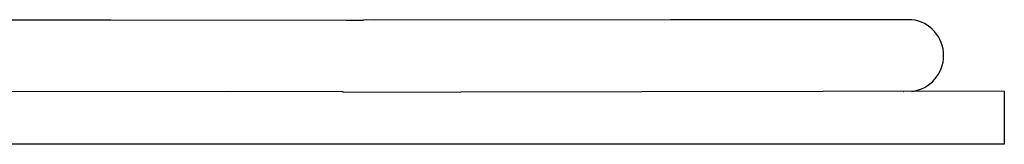
# Model space of a CAD drawing. Units: inches. Extents: x 54 to 195, y -50 to 48.
# Drawn here: x 64 to 67, y 11 to 12 of the extents above; entities that cross this region are included whole.
import ezdxf

# ---------------------------------------------------------------- set-up
doc = ezdxf.new("R2010")
doc.units = ezdxf.units.IN
doc.header["$MEASUREMENT"] = 0
doc.layers.add('Edges', color=7, linetype='Continuous')

# ---------------------------------------------------------------- blocks, each defined once
blk = doc.blocks.new('emergency shower pl')
at = {"layer": 'Edges'}
for p, q in [((0.7006, 11.9262), (1.4278, 11.9262)), ((1.4278, 11.9262), (2.2416, 11.9245)), ((2.2416, 11.9245), (2.3011, 11.9246)), ((2.3117, 11.9262), (2.3011, 11.9246)), ((2.3402, 11.9246), (2.3117, 11.9262)), ((3.3638, 11.9262), (2.3402, 11.9246)), ((4.1969, 11.9262), (3.3638, 11.9262)), ((1.8352, 11.6777), (-0.2331, 11.6751)), ((2.2257, 11.677), (1.8352, 11.6777)), ((4.5169, 11.6789), (2.6376, 11.6762)), ((4.5169, 11.6789), (4.5169, 11.4954)), ((2.2289, 11.6764), (2.2257, 11.677)), ((2.2311, 11.677), (2.2289, 11.6764)), ((2.2311, 11.677), (2.6376, 11.6762)), ((4.5169, 11.4954), (0.4661, 11.4954))]:
    blk.add_line(p, q, dxfattribs=at)
for start, end in [(276.8628, 83.2997), (263.1372, 263.2997)]:
    blk.add_arc((4.1824, 11.8023), 0.1248, start, end, dxfattribs=at)

msp = doc.modelspace()

# ---------------------------------------------------------------- block references
msp.add_blockref('emergency shower pl', (62.5588, 0))

doc.saveas('drawing.dxf')
